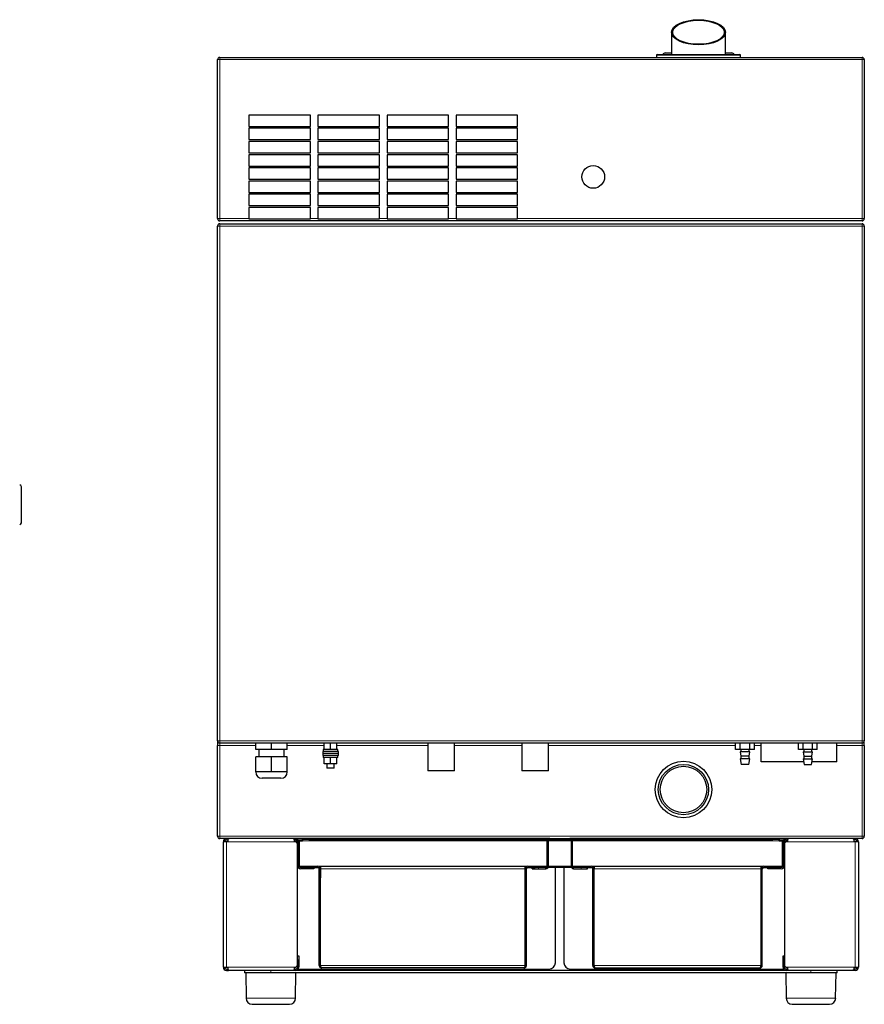
# Model space of a CAD drawing. Units: millimetres. Extents: x 25 to 333, y 18 to 273.
# Drawn here: x 266 to 333, y 97 to 175 of the extents above; entities that cross this region are included whole.
import ezdxf

# ---------------------------------------------------------------- set-up
doc = ezdxf.new("R2010")
doc.units = ezdxf.units.MM

msp = doc.modelspace()

# ---------------------------------------------------------------- linework, layer by layer
for p, q in [((318.005, 173.9), (318.005, 172.128)), ((322.305, 172.128), (322.305, 173.9)), ((281.855, 159.063), (281.855, 171.723)), ((282.035, 171.903), (333.175, 171.903)), ((316.805, 172.078), (316.805, 171.903)), ((316.855, 172.128), (323.455, 172.128)), ((317.505, 172.253), (318.005, 172.253)), ((322.305, 172.253), (322.805, 172.253)), ((323.505, 171.903), (323.505, 172.078)), ((333.355, 171.723), (333.355, 159.063)), ((289.255, 167.303), (284.355, 167.303)), ((284.355, 167.303), (284.355, 166.403)), ((289.255, 166.403), (289.255, 167.303)), ((294.755, 167.303), (289.855, 167.303)), ((289.855, 167.303), (289.855, 166.403)), ((294.755, 166.403), (294.755, 167.303)), ((300.255, 167.303), (295.355, 167.303)), ((295.355, 167.303), (295.355, 166.403)), ((300.255, 166.403), (300.255, 167.303)), ((305.755, 167.303), (300.855, 167.303)), ((300.855, 167.303), (300.855, 166.403)), ((305.755, 166.403), (305.755, 167.303)), ((284.355, 166.403), (289.255, 166.403)), ((289.255, 166.253), (284.355, 166.253)), ((284.355, 166.253), (284.355, 165.353)), ((289.255, 165.353), (289.255, 166.253)), ((289.855, 166.403), (294.755, 166.403)), ((294.755, 166.253), (289.855, 166.253)), ((289.855, 166.253), (289.855, 165.353)), ((294.755, 165.353), (294.755, 166.253)), ((295.355, 166.403), (300.255, 166.403)), ((300.255, 166.253), (295.355, 166.253)), ((295.355, 166.253), (295.355, 165.353)), ((300.255, 165.353), (300.255, 166.253)), ((300.855, 166.403), (305.755, 166.403)), ((305.755, 166.253), (300.855, 166.253)), ((300.855, 166.253), (300.855, 165.353)), ((305.755, 165.353), (305.755, 166.253)), ((284.355, 165.353), (289.255, 165.353)), ((289.255, 165.203), (284.355, 165.203)), ((284.355, 165.203), (284.355, 164.303)), ((289.255, 164.303), (289.255, 165.203)), ((289.855, 165.353), (294.755, 165.353)), ((294.755, 165.203), (289.855, 165.203)), ((289.855, 165.203), (289.855, 164.303)), ((294.755, 164.303), (294.755, 165.203)), ((295.355, 165.353), (300.255, 165.353)), ((300.255, 165.203), (295.355, 165.203)), ((295.355, 165.203), (295.355, 164.303)), ((300.255, 164.303), (300.255, 165.203)), ((300.855, 165.353), (305.755, 165.353)), ((305.755, 165.203), (300.855, 165.203)), ((300.855, 165.203), (300.855, 164.303)), ((305.755, 164.303), (305.755, 165.203)), ((284.355, 164.303), (289.255, 164.303)), ((289.255, 164.153), (284.355, 164.153)), ((284.355, 164.153), (284.355, 163.253)), ((289.255, 163.253), (289.255, 164.153)), ((289.855, 164.303), (294.755, 164.303)), ((294.755, 164.153), (289.855, 164.153)), ((289.855, 164.153), (289.855, 163.253)), ((294.755, 163.253), (294.755, 164.153)), ((295.355, 164.303), (300.255, 164.303)), ((300.255, 164.153), (295.355, 164.153)), ((295.355, 164.153), (295.355, 163.253)), ((300.255, 163.253), (300.255, 164.153)), ((300.855, 164.303), (305.755, 164.303)), ((305.755, 164.153), (300.855, 164.153)), ((300.855, 164.153), (300.855, 163.253)), ((305.755, 163.253), (305.755, 164.153)), ((284.355, 163.253), (289.255, 163.253)), ((289.255, 163.103), (284.355, 163.103)), ((284.355, 163.103), (284.355, 162.203)), ((289.255, 162.203), (289.255, 163.103)), ((289.855, 163.253), (294.755, 163.253)), ((294.755, 163.103), (289.855, 163.103)), ((289.855, 163.103), (289.855, 162.203)), ((294.755, 162.203), (294.755, 163.103)), ((295.355, 163.253), (300.255, 163.253)), ((300.255, 163.103), (295.355, 163.103)), ((295.355, 163.103), (295.355, 162.203)), ((300.255, 162.203), (300.255, 163.103)), ((300.855, 163.253), (305.755, 163.253)), ((305.755, 163.103), (300.855, 163.103)), ((300.855, 163.103), (300.855, 162.203)), ((305.755, 162.203), (305.755, 163.103)), ((284.355, 162.203), (289.255, 162.203)), ((289.255, 162.053), (284.355, 162.053)), ((284.355, 162.053), (284.355, 161.153)), ((289.255, 161.153), (289.255, 162.053)), ((289.855, 162.203), (294.755, 162.203)), ((294.755, 162.053), (289.855, 162.053)), ((289.855, 162.053), (289.855, 161.153)), ((294.755, 161.153), (294.755, 162.053)), ((295.355, 162.203), (300.255, 162.203)), ((300.255, 162.053), (295.355, 162.053)), ((295.355, 162.053), (295.355, 161.153)), ((300.255, 161.153), (300.255, 162.053)), ((300.855, 162.203), (305.755, 162.203)), ((305.755, 162.053), (300.855, 162.053)), ((300.855, 162.053), (300.855, 161.153)), ((305.755, 161.153), (305.755, 162.053)), ((284.355, 161.153), (289.255, 161.153)), ((289.255, 161.003), (284.355, 161.003)), ((284.355, 161.003), (284.355, 160.103)), ((289.255, 160.103), (289.255, 161.003)), ((289.855, 161.153), (294.755, 161.153)), ((294.755, 161.003), (289.855, 161.003)), ((289.855, 161.003), (289.855, 160.103)), ((294.755, 160.103), (294.755, 161.003)), ((295.355, 161.153), (300.255, 161.153)), ((300.255, 161.003), (295.355, 161.003)), ((295.355, 161.003), (295.355, 160.103)), ((300.255, 160.103), (300.255, 161.003)), ((300.855, 161.153), (305.755, 161.153)), ((305.755, 161.003), (300.855, 161.003)), ((300.855, 161.003), (300.855, 160.103)), ((305.755, 160.103), (305.755, 161.003)), ((284.355, 160.103), (289.255, 160.103)), ((289.255, 159.953), (284.355, 159.953)), ((284.355, 159.953), (284.355, 159.063)), ((289.255, 159.063), (289.255, 159.953)), ((289.855, 160.103), (294.755, 160.103)), ((294.755, 159.953), (289.855, 159.953)), ((289.855, 159.953), (289.855, 159.063)), ((294.755, 159.063), (294.755, 159.953)), ((295.355, 160.103), (300.255, 160.103)), ((300.255, 159.953), (295.355, 159.953)), ((295.355, 159.953), (295.355, 159.063)), ((300.255, 159.063), (300.255, 159.953)), ((300.855, 160.103), (305.755, 160.103)), ((305.755, 159.953), (300.855, 159.953)), ((300.855, 159.953), (300.855, 159.063)), ((305.755, 159.063), (305.755, 159.953)), ((281.855, 117.483), (281.855, 158.473)), ((333.175, 158.883), (282.035, 158.883)), ((282.035, 158.653), (333.175, 158.653)), ((284.355, 159.063), (284.355, 159.053)), ((284.355, 159.053), (289.255, 159.053)), ((289.255, 159.053), (289.255, 159.063)), ((289.855, 159.063), (289.855, 159.053)), ((289.855, 159.053), (294.755, 159.053)), ((294.755, 159.053), (294.755, 159.063)), ((295.355, 159.063), (295.355, 159.053)), ((295.355, 159.053), (300.255, 159.053)), ((300.255, 159.053), (300.255, 159.063)), ((300.855, 159.063), (300.855, 159.053)), ((300.855, 159.053), (305.755, 159.053)), ((305.755, 159.053), (305.755, 159.063)), ((333.355, 158.473), (333.355, 117.483)), ((266.242, 136.283), (266.242, 137.715)), ((266.242, 134.851), (266.242, 136.283)), ((281.855, 117.483), (281.855, 117.123)), ((281.855, 109.883), (281.855, 117.123)), ((333.175, 117.303), (282.035, 117.303)), ((284.905, 116.803), (284.905, 117.303)), ((286.155, 116.803), (286.155, 117.303)), ((287.405, 116.803), (287.405, 117.303)), ((290.355, 116.803), (290.355, 117.303)), ((290.356, 116.803), (290.356, 117.303)), ((290.856, 116.803), (290.856, 117.303)), ((291.356, 116.803), (291.356, 117.303)), ((298.59, 117.303), (298.59, 115.103)), ((300.72, 115.103), (300.72, 117.303)), ((306.09, 117.303), (306.09, 115.103)), ((308.22, 115.103), (308.22, 117.303)), ((323.105, 116.803), (323.105, 117.303)), ((323.48, 116.803), (323.48, 117.303)), ((324.231, 116.803), (324.231, 117.303)), ((324.606, 116.803), (324.606, 117.303)), ((325.155, 115.803), (325.155, 117.303)), ((328.105, 116.803), (328.105, 117.303)), ((328.48, 116.803), (328.48, 117.303)), ((329.231, 116.803), (329.231, 117.303)), ((329.606, 116.803), (329.606, 117.303)), ((331.155, 115.803), (331.155, 117.303)), ((333.355, 117.123), (333.355, 117.483)), ((333.355, 117.123), (333.355, 109.883)), ((286.155, 116.803), (284.905, 116.803)), ((284.905, 115.003), (284.905, 116.203)), ((286.155, 116.203), (284.905, 116.203)), ((285.155, 116.803), (285.155, 116.203)), ((287.405, 116.803), (286.155, 116.803)), ((286.155, 115.003), (286.155, 116.203)), ((287.405, 116.203), (286.155, 116.203)), ((287.155, 116.203), (287.155, 116.803)), ((287.405, 115.003), (287.405, 116.203)), ((290.23, 116.643), (290.23, 116.483)), ((290.855, 116.643), (290.23, 116.643)), ((290.23, 116.483), (290.23, 116.323)), ((290.855, 116.483), (290.23, 116.483)), ((290.855, 116.323), (290.23, 116.323)), ((290.265, 116.803), (290.265, 116.643)), ((290.855, 116.803), (290.265, 116.803)), ((290.265, 116.323), (290.265, 116.163)), ((290.855, 116.163), (290.265, 116.163)), ((290.355, 115.663), (290.355, 116.163)), ((290.356, 115.663), (290.356, 116.163)), ((291.445, 116.803), (290.855, 116.803)), ((291.48, 116.643), (290.855, 116.643)), ((291.48, 116.483), (290.855, 116.483)), ((291.48, 116.323), (290.855, 116.323)), ((291.445, 116.163), (290.855, 116.163)), ((290.856, 115.663), (290.856, 116.163)), ((291.356, 115.663), (291.356, 116.163)), ((291.445, 116.643), (291.445, 116.803)), ((291.445, 116.163), (291.445, 116.323)), ((291.48, 116.483), (291.48, 116.643)), ((291.48, 116.323), (291.48, 116.483)), ((323.48, 116.803), (323.105, 116.803)), ((324.231, 116.803), (323.48, 116.803)), ((323.48, 116.603), (323.53, 116.253)), ((324.23, 116.603), (323.48, 116.603)), ((323.48, 116.053), (323.555, 115.603)), ((324.23, 116.053), (323.48, 116.053)), ((323.53, 116.803), (323.53, 116.603)), ((323.53, 116.253), (323.53, 116.053)), ((324.18, 116.253), (323.53, 116.253)), ((324.155, 115.603), (324.23, 116.053)), ((324.18, 116.603), (324.18, 116.803)), ((324.18, 116.253), (324.23, 116.603)), ((324.18, 116.053), (324.18, 116.253)), ((324.606, 116.803), (324.231, 116.803)), ((328.48, 116.803), (328.105, 116.803)), ((329.231, 116.803), (328.48, 116.803)), ((328.48, 116.603), (328.53, 116.253)), ((328.48, 116.603), (329.23, 116.603)), ((328.48, 116.053), (328.555, 115.603)), ((328.48, 116.053), (329.23, 116.053)), ((328.53, 116.803), (328.53, 116.603)), ((328.53, 116.253), (328.53, 116.053)), ((328.53, 116.253), (329.18, 116.253)), ((329.155, 115.603), (329.23, 116.053)), ((329.18, 116.603), (329.18, 116.803)), ((329.18, 116.253), (329.23, 116.603)), ((329.18, 116.053), (329.18, 116.253)), ((329.606, 116.803), (329.231, 116.803)), ((290.356, 115.663), (290.355, 115.663)), ((290.856, 115.663), (290.356, 115.663)), ((290.555, 115.663), (290.555, 115.303)), ((290.855, 115.303), (290.555, 115.303)), ((291.155, 115.303), (290.855, 115.303)), ((291.356, 115.663), (290.856, 115.663)), ((291.155, 115.303), (291.155, 115.663)), ((324.155, 115.603), (323.555, 115.603)), ((328.522, 115.803), (325.155, 115.803)), ((328.555, 115.603), (329.155, 115.603)), ((331.155, 115.803), (329.189, 115.803)), ((286.155, 115.003), (284.905, 115.003)), ((286.155, 114.503), (285.405, 114.503)), ((287.405, 115.003), (286.155, 115.003)), ((286.905, 114.503), (286.155, 114.503)), ((299.655, 115.103), (298.59, 115.103)), ((300.72, 115.103), (299.655, 115.103)), ((307.155, 115.103), (306.09, 115.103)), ((308.22, 115.103), (307.155, 115.103)), ((308.305, 109.703), (282.035, 109.703)), ((282.325, 99.453), (282.325, 109.453)), ((282.575, 109.453), (282.325, 109.453)), ((282.575, 109.603), (282.697, 109.603)), ((282.697, 109.453), (282.575, 109.453)), ((282.697, 109.453), (282.697, 109.63)), ((282.72, 109.66), (282.72, 109.703)), ((287.954, 109.63), (287.954, 109.453)), ((287.954, 109.603), (288.075, 109.603)), ((287.954, 109.503), (288.217, 109.503)), ((288.015, 109.453), (287.954, 109.453)), ((288.075, 109.603), (288.075, 109.703)), ((288.105, 109.703), (288.105, 109.701)), ((288.105, 109.432), (288.105, 109.503)), ((288.205, 109.503), (288.205, 109.315)), ((288.215, 99.653), (288.215, 109.253)), ((288.225, 109.173), (288.218, 109.173)), ((288.218, 109.173), (288.218, 108.873)), ((288.225, 109.453), (288.225, 107.553)), ((288.275, 109.603), (288.635, 109.603)), ((288.385, 109.523), (288.315, 109.523)), ((288.325, 109.453), (288.325, 107.553)), ((288.385, 109.523), (288.635, 109.523)), ((288.635, 109.623), (288.635, 109.703)), ((289.135, 109.623), (288.635, 109.623)), ((288.635, 109.623), (288.635, 109.523)), ((289.135, 109.623), (308.145, 109.623)), ((308.105, 107.503), (308.105, 109.503)), ((308.205, 107.503), (308.205, 109.503)), ((308.305, 109.703), (309.905, 109.703)), ((308.305, 109.603), (309.905, 109.603)), ((333.175, 109.703), (309.905, 109.703)), ((310.005, 109.503), (310.005, 107.503)), ((310.065, 109.623), (326.075, 109.623)), ((310.105, 109.503), (310.105, 107.503)), ((326.575, 109.623), (326.075, 109.623)), ((326.575, 109.703), (326.575, 109.623)), ((326.575, 109.523), (326.575, 109.623)), ((326.575, 109.603), (326.935, 109.603)), ((326.575, 109.523), (326.825, 109.523)), ((326.895, 109.523), (326.825, 109.523)), ((326.885, 107.553), (326.885, 109.453)), ((326.985, 107.553), (326.985, 109.453)), ((326.993, 109.173), (326.985, 109.173)), ((326.993, 108.873), (326.993, 109.173)), ((326.994, 109.503), (327.257, 109.503)), ((326.995, 109.253), (326.995, 99.653)), ((327.005, 109.503), (327.005, 109.315)), ((327.105, 109.701), (327.105, 109.703)), ((327.105, 109.503), (327.105, 109.432)), ((327.135, 109.603), (327.135, 109.703)), ((327.135, 109.603), (327.257, 109.603)), ((327.257, 109.453), (327.195, 109.453)), ((327.257, 109.453), (327.257, 109.63)), ((332.491, 109.66), (332.491, 109.703)), ((332.514, 109.63), (332.514, 109.453)), ((332.635, 109.603), (332.514, 109.603)), ((332.635, 109.453), (332.514, 109.453)), ((332.885, 109.453), (332.635, 109.453)), ((332.885, 109.453), (332.885, 99.453)), ((288.218, 108.873), (288.225, 108.873)), ((288.225, 108.623), (288.218, 108.623)), ((288.218, 108.623), (288.218, 108.323)), ((288.218, 108.323), (288.225, 108.323)), ((326.985, 108.873), (326.993, 108.873)), ((326.993, 108.623), (326.985, 108.623)), ((326.985, 108.323), (326.993, 108.323)), ((326.993, 108.323), (326.993, 108.623)), ((288.215, 107.503), (288.231, 107.503)), ((288.225, 108.073), (288.218, 108.073)), ((288.218, 108.073), (288.218, 107.773)), ((288.218, 107.773), (288.225, 107.773)), ((288.334, 107.503), (288.385, 107.503)), ((288.385, 107.503), (288.385, 107.503)), ((288.385, 107.503), (288.386, 107.503)), ((288.386, 107.503), (288.386, 107.433)), ((288.386, 107.503), (288.386, 107.503)), ((288.401, 107.423), (288.455, 107.423)), ((288.455, 107.403), (288.455, 107.503)), ((288.455, 107.503), (289.255, 107.503)), ((289.255, 107.503), (289.855, 107.503)), ((290.015, 107.423), (290.056, 107.423)), ((290.056, 107.503), (306.355, 107.503)), ((290.056, 107.503), (290.056, 107.303)), ((306.355, 107.303), (306.355, 107.503)), ((306.355, 107.423), (306.395, 107.423)), ((306.555, 107.503), (307.155, 107.503)), ((307.155, 107.503), (307.955, 107.503)), ((307.955, 107.503), (307.955, 107.403)), ((307.955, 107.423), (308.065, 107.423)), ((308.189, 107.423), (310.022, 107.423)), ((308.755, 99.803), (308.755, 107.423)), ((309.435, 107.423), (309.435, 99.803)), ((310.145, 107.423), (310.235, 107.423)), ((310.235, 107.403), (310.235, 107.503)), ((310.235, 107.503), (311.235, 107.503)), ((311.235, 107.503), (311.635, 107.503)), ((311.795, 107.423), (311.836, 107.423)), ((311.836, 107.503), (325.135, 107.503)), ((311.836, 107.503), (311.836, 107.303)), ((325.135, 107.303), (325.135, 107.503)), ((325.135, 107.423), (325.175, 107.423)), ((325.335, 107.503), (325.735, 107.503)), ((325.735, 107.503), (326.735, 107.503)), ((326.735, 107.503), (326.735, 107.403)), ((326.735, 107.423), (326.81, 107.423)), ((326.825, 107.503), (326.825, 107.433)), ((326.825, 107.503), (326.825, 107.503)), ((326.825, 107.503), (326.825, 107.503)), ((326.825, 107.503), (326.825, 107.503)), ((326.825, 107.503), (326.877, 107.503)), ((326.98, 107.503), (326.995, 107.503)), ((326.993, 108.073), (326.985, 108.073)), ((326.985, 107.773), (326.993, 107.773)), ((326.993, 107.773), (326.993, 108.073)), ((289.255, 107.403), (288.455, 107.403)), ((289.025, 107.303), (288.475, 107.303)), ((289.525, 107.303), (289.025, 107.303)), ((289.255, 107.403), (289.855, 107.403)), ((289.525, 107.403), (289.525, 107.303)), ((289.955, 99.603), (289.955, 107.303)), ((290.055, 99.603), (290.055, 107.303)), ((290.056, 107.386), (290.056, 107.186)), ((290.056, 107.386), (290.056, 107.386)), ((290.056, 99.603), (290.056, 107.303)), ((290.056, 107.186), (290.056, 106.586)), ((306.355, 107.186), (306.355, 107.386)), ((306.355, 107.386), (306.355, 107.386)), ((306.355, 99.603), (306.355, 107.303)), ((306.355, 99.603), (306.355, 107.303)), ((306.355, 106.586), (306.355, 107.186)), ((306.455, 99.603), (306.455, 107.303)), ((306.555, 107.403), (307.155, 107.403)), ((306.905, 107.303), (306.905, 107.403)), ((306.905, 107.303), (307.405, 107.303)), ((307.955, 107.403), (307.155, 107.403)), ((307.405, 107.303), (308.005, 107.303)), ((307.955, 107.403), (308.005, 107.403)), ((310.205, 107.403), (310.235, 107.403)), ((310.205, 107.303), (310.805, 107.303)), ((311.235, 107.403), (310.235, 107.403)), ((310.805, 107.303), (311.305, 107.303)), ((311.235, 107.403), (311.635, 107.403)), ((311.305, 107.303), (311.305, 107.403)), ((311.735, 99.603), (311.735, 107.303)), ((311.835, 99.603), (311.835, 107.303)), ((311.836, 99.603), (311.836, 107.303)), ((325.135, 99.603), (325.135, 107.303)), ((325.135, 99.603), (325.135, 107.303)), ((325.235, 99.603), (325.235, 107.303)), ((325.335, 107.403), (325.735, 107.403)), ((325.685, 107.303), (325.685, 107.403)), ((326.185, 107.303), (325.685, 107.303)), ((326.735, 107.403), (325.735, 107.403)), ((326.735, 107.303), (326.185, 107.303)), ((290.056, 106.586), (290.056, 106.579)), ((290.056, 106.518), (290.056, 106.586)), ((290.056, 99.603), (290.056, 106.518)), ((306.355, 106.579), (306.355, 106.586)), ((306.355, 106.518), (306.355, 99.603)), ((288.225, 100.053), (288.225, 100.353)), ((288.225, 100.353), (288.325, 100.353)), ((288.325, 100.353), (288.325, 100.053)), ((326.885, 100.353), (326.985, 100.353)), ((326.885, 100.053), (326.885, 100.353)), ((326.985, 100.353), (326.985, 100.053)), ((288.225, 100.053), (288.225, 99.453)), ((288.325, 100.053), (288.325, 99.453)), ((290.055, 99.603), (289.955, 99.603)), ((306.355, 99.603), (306.455, 99.603)), ((311.735, 99.603), (311.835, 99.603)), ((325.235, 99.603), (325.135, 99.603)), ((326.885, 99.453), (326.885, 100.053)), ((326.985, 99.453), (326.985, 100.053)), ((282.325, 99.453), (282.575, 99.453)), ((282.575, 99.453), (282.697, 99.453)), ((282.575, 99.303), (282.697, 99.303)), ((282.575, 99.203), (282.72, 99.203)), ((282.697, 99.276), (282.697, 99.453)), ((282.72, 99.246), (282.72, 99.203)), ((282.778, 99.203), (282.72, 99.203)), ((287.873, 99.203), (282.778, 99.203)), ((284.005, 99.203), (284.005, 99.003)), ((286.105, 99.003), (284.005, 99.003)), ((284.105, 99.003), (284.135, 96.981)), ((329.105, 99.003), (286.105, 99.003)), ((288.075, 99.203), (287.873, 99.203)), ((287.954, 99.453), (287.954, 99.276)), ((287.954, 99.453), (288.015, 99.453)), ((288.075, 99.303), (287.954, 99.303)), ((288.075, 99.303), (288.075, 99.203)), ((327.135, 99.203), (288.075, 99.203)), ((288.075, 96.981), (288.105, 99.003)), ((288.275, 99.303), (308.255, 99.303)), ((306.255, 99.403), (290.155, 99.403)), ((309.935, 99.303), (326.935, 99.303)), ((311.935, 99.403), (325.035, 99.403)), ((327.105, 99.003), (327.135, 96.981)), ((327.135, 99.303), (327.135, 99.203)), ((327.257, 99.303), (327.135, 99.303)), ((327.338, 99.203), (327.135, 99.203)), ((327.195, 99.453), (327.257, 99.453)), ((327.257, 99.276), (327.257, 99.453)), ((332.433, 99.203), (327.338, 99.203)), ((331.205, 99.003), (329.105, 99.003)), ((331.075, 96.981), (331.105, 99.003)), ((331.205, 99.003), (331.205, 99.203)), ((332.491, 99.203), (332.433, 99.203)), ((332.491, 99.246), (332.491, 99.203)), ((332.635, 99.203), (332.491, 99.203)), ((332.514, 99.453), (332.514, 99.276)), ((332.514, 99.453), (332.635, 99.453)), ((332.635, 99.303), (332.514, 99.303)), ((332.635, 99.453), (332.885, 99.453)), ((284.62, 96.503), (287.591, 96.503)), ((327.62, 96.503), (330.591, 96.503))]:
    msp.add_line(p, q)
at = {"color": 7, "linetype": 'Continuous', "lineweight": 18}
for p, q in [((281.855, 171.723), (282.035, 171.723)), ((282.035, 171.903), (282.035, 171.723)), ((282.035, 171.723), (282.035, 159.063)), ((333.175, 171.723), (282.035, 171.723)), ((323.505, 172.078), (316.805, 172.078)), ((333.175, 171.903), (333.175, 171.723)), ((333.175, 159.063), (333.175, 171.723)), ((333.175, 171.723), (333.355, 171.723)), ((282.035, 159.063), (281.855, 159.063)), ((282.035, 158.473), (281.855, 158.473)), ((282.035, 159.063), (284.355, 159.063)), ((282.035, 159.063), (282.035, 158.883)), ((282.035, 158.653), (282.035, 158.473)), ((282.035, 158.473), (282.035, 117.483)), ((333.175, 158.473), (282.035, 158.473)), ((289.255, 159.063), (289.855, 159.063)), ((294.755, 159.063), (295.355, 159.063)), ((300.255, 159.063), (300.855, 159.063)), ((305.755, 159.063), (333.175, 159.063)), ((333.175, 159.063), (333.175, 158.883)), ((333.355, 159.063), (333.175, 159.063)), ((333.175, 158.653), (333.175, 158.473)), ((333.175, 117.483), (333.175, 158.473)), ((333.355, 158.473), (333.175, 158.473)), ((282.035, 117.483), (281.855, 117.483)), ((281.855, 117.123), (282.035, 117.123)), ((282.035, 117.483), (333.175, 117.483)), ((282.035, 117.483), (282.035, 117.303)), ((282.035, 117.303), (282.035, 117.123)), ((284.905, 117.123), (282.035, 117.123)), ((282.035, 117.123), (282.035, 109.883)), ((290.355, 117.123), (287.405, 117.123)), ((298.59, 117.123), (291.356, 117.123)), ((306.09, 117.123), (300.72, 117.123)), ((323.105, 117.123), (308.22, 117.123)), ((325.155, 117.123), (324.606, 117.123)), ((333.175, 117.123), (331.155, 117.123)), ((333.175, 117.483), (333.175, 117.303)), ((333.355, 117.483), (333.175, 117.483)), ((333.175, 117.303), (333.175, 117.123)), ((333.355, 117.123), (333.175, 117.123)), ((333.175, 109.883), (333.175, 117.123)), ((282.035, 109.883), (281.855, 109.883)), ((282.035, 109.883), (282.035, 109.703)), ((282.035, 109.883), (333.175, 109.883)), ((333.175, 109.883), (333.175, 109.703)), ((333.175, 109.883), (333.355, 109.883)), ((282.575, 109.453), (282.575, 99.453)), ((287.954, 109.453), (282.697, 109.453)), ((288.148, 109.403), (288.205, 109.403)), ((288.385, 109.523), (288.385, 107.503)), ((288.635, 109.523), (308.106, 109.523)), ((289.135, 109.703), (289.135, 109.623)), ((308.105, 109.503), (308.205, 109.503)), ((308.208, 109.523), (310.003, 109.523)), ((308.305, 109.703), (308.305, 109.603)), ((309.905, 109.603), (309.905, 109.703)), ((310.005, 109.503), (310.105, 109.503)), ((310.104, 109.523), (326.575, 109.523)), ((326.075, 109.623), (326.075, 109.703)), ((326.825, 109.523), (326.825, 107.503)), ((327.005, 109.403), (327.063, 109.403)), ((332.514, 109.453), (327.257, 109.453)), ((332.635, 99.453), (332.635, 109.453)), ((288.386, 107.503), (308.105, 107.503)), ((289.255, 107.503), (289.255, 107.403)), ((307.155, 107.403), (307.155, 107.503)), ((308.205, 107.503), (308.105, 107.503)), ((308.205, 107.503), (310.005, 107.503)), ((310.105, 107.503), (310.005, 107.503)), ((310.105, 107.503), (326.825, 107.503)), ((311.235, 107.503), (311.235, 107.403)), ((325.735, 107.403), (325.735, 107.503)), ((289.025, 107.303), (289.025, 107.403)), ((306.355, 107.303), (290.056, 107.303)), ((290.056, 107.186), (290.056, 107.186)), ((306.355, 107.186), (306.355, 107.186)), ((307.405, 107.303), (307.405, 107.403)), ((308.005, 107.303), (308.005, 107.403)), ((310.205, 107.403), (310.205, 107.303)), ((310.805, 107.303), (310.805, 107.403)), ((325.135, 107.303), (311.836, 107.303)), ((326.185, 107.403), (326.185, 107.303)), ((290.056, 106.518), (290.056, 106.518)), ((306.355, 106.518), (306.355, 106.518)), ((288.325, 100.053), (288.225, 100.053)), ((306.355, 99.603), (290.056, 99.603)), ((290.056, 99.603), (290.056, 99.603)), ((306.355, 99.603), (306.355, 99.603)), ((311.836, 99.603), (325.135, 99.603)), ((326.985, 100.053), (326.885, 100.053)), ((282.697, 99.453), (287.954, 99.453)), ((286.105, 99.203), (286.105, 99.003)), ((327.257, 99.453), (332.514, 99.453)), ((329.105, 99.203), (329.105, 99.003)), ((288.075, 96.981), (284.135, 96.981)), ((331.075, 96.981), (327.135, 96.981))]:
    msp.add_line(p, q, dxfattribs=at)
at = {"flags": 128}
for points in [[(288.355, 107.463), (288.36, 107.473), (288.366, 107.503)], [(326.856, 107.463), (326.851, 107.473), (326.845, 107.503)], [(288.225, 99.534), (288.225, 99.535), (288.197, 99.57)], [(327.014, 99.57), (326.986, 99.535), (326.985, 99.534)]]:
    msp.add_lwpolyline(points, dxfattribs=at)
for centre, radius in [((311.775, 162.383), 0.9), ((318.955, 113.603), 2.25), ((318.955, 113.603), 2), ((318.955, 113.603), 1.85)]:
    msp.add_circle(centre, radius)
for centre, radius, start, end in [((282.035, 171.723), 0.18, 90, 180), ((316.855, 172.078), 0.05, 90, 180), ((317.505, 172.053), 0.2, 90, 157.97569), ((322.805, 172.053), 0.2, 22.02431, 90), ((323.455, 172.078), 0.05, 0, 90), ((333.175, 171.723), 0.18, 0, 90), ((282.035, 159.063), 0.18, 180, 270), ((282.035, 158.473), 0.18, 90, 180), ((333.175, 159.063), 0.18, 270, 0), ((333.175, 158.473), 0.18, 0, 90), ((266.092, 137.715), 0.15, 0, 85), ((266.092, 134.851), 0.15, 275, 0), ((282.035, 117.483), 0.18, 180, 270), ((333.175, 117.483), 0.18, 270, 0), ((285.405, 115.003), 0.5, 180, 270), ((286.905, 115.003), 0.5, 270, 0), ((282.035, 109.883), 0.18, 180, 270), ((333.175, 109.883), 0.18, 270, 0), ((282.575, 109.453), 0.25, 90, 180), ((282.575, 109.453), 0.15, 90, 180), ((288.015, 109.253), 0.2, 0, 90), ((288.075, 109.453), 0.25, 0, 90), ((288.075, 109.453), 0.15, 0, 90), ((288.105, 109.523), 0.18, 39.21566, 90), ((308.305, 109.503), 0.2, 90, 180), ((308.305, 109.503), 0.1, 90, 180), ((309.905, 109.503), 0.2, 0, 90), ((309.905, 109.503), 0.1, 0, 90), ((327.135, 109.453), 0.25, 90, 180), ((327.105, 109.523), 0.18, 90, 140.78436), ((327.135, 109.453), 0.15, 90, 180), ((327.195, 109.253), 0.2, 90, 180), ((332.635, 109.453), 0.25, 0, 90), ((332.635, 109.453), 0.15, 0, 90), ((288.286, 107.503), 0.0802, 208.91811, 250.78182), ((288.475, 107.553), 0.25, 180, 270), ((288.475, 107.553), 0.15, 180, 262.33774), ((289.855, 107.303), 0.2, 0, 90), ((306.555, 107.303), 0.2, 90, 180), ((308.005, 107.503), 0.2, 270, 0), ((308.005, 107.503), 0.1, 270, 0), ((310.205, 107.503), 0.2, 180, 270), ((310.205, 107.503), 0.1, 180, 270), ((311.635, 107.303), 0.2, 0, 90), ((325.335, 107.303), 0.2, 90, 180), ((326.735, 107.553), 0.15, 270, 0), ((326.735, 107.553), 0.25, 270, 0), ((326.925, 107.503), 0.0802, 289.21818, 331.08189), ((289.855, 107.303), 0.1, 0, 90), ((306.555, 107.303), 0.1, 90, 180), ((311.635, 107.303), 0.1, 0, 90), ((325.335, 107.303), 0.1, 90, 180), ((288.015, 99.653), 0.2, 270, 0), ((308.255, 99.803), 0.5, 270, 0), ((309.935, 99.803), 0.5, 180, 270), ((327.195, 99.653), 0.2, 180, 270), ((282.575, 99.453), 0.25, 180, 270), ((282.575, 99.453), 0.15, 180, 270), ((288.075, 99.453), 0.25, 270, 0), ((288.075, 99.453), 0.15, 270, 0), ((327.135, 99.453), 0.25, 180, 270), ((327.135, 99.453), 0.15, 180, 270), ((332.635, 99.453), 0.25, 270, 0), ((332.635, 99.453), 0.15, 270, 0), ((284.62, 96.988), 0.485, 180.84995, 270), ((287.591, 96.988), 0.485, 270, 359.15005), ((327.62, 96.988), 0.485, 180.84995, 270), ((330.591, 96.988), 0.485, 270, 359.15005)]:
    msp.add_arc(centre, radius, start, end)
for major_axis in [(2.15, 0), (2.05, 0)]:
    msp.add_ellipse((320.155, 173.9), major_axis=major_axis, ratio=0.466308)
for points in [[(282.697, 109.63), (282.711, 109.651), (282.737, 109.693), (282.764, 109.7), (282.778, 109.703)], [(287.873, 109.703), (287.887, 109.7), (287.914, 109.693), (287.94, 109.651), (287.954, 109.63)], [(327.257, 109.63), (327.271, 109.651), (327.297, 109.693), (327.324, 109.7), (327.338, 109.703)], [(332.433, 109.703), (332.447, 109.7), (332.474, 109.693), (332.5, 109.651), (332.514, 109.63)], [(289.955, 99.603), (289.958, 99.577), (289.965, 99.524), (290.011, 99.458), (290.077, 99.412), (290.129, 99.406), (290.155, 99.403)], [(290.155, 99.403), (290.147, 99.406), (290.131, 99.412), (290.106, 99.458), (290.081, 99.524), (290.064, 99.577), (290.056, 99.603)], [(306.355, 99.603), (306.347, 99.577), (306.33, 99.524), (306.305, 99.458), (306.28, 99.412), (306.264, 99.406), (306.255, 99.403)], [(306.255, 99.403), (306.282, 99.406), (306.334, 99.412), (306.4, 99.458), (306.446, 99.524), (306.452, 99.577), (306.455, 99.603)], [(311.735, 99.603), (311.738, 99.577), (311.745, 99.524), (311.791, 99.458), (311.857, 99.412), (311.909, 99.406), (311.935, 99.403)], [(311.935, 99.403), (311.927, 99.406), (311.911, 99.412), (311.886, 99.458), (311.861, 99.524), (311.844, 99.577), (311.836, 99.603)], [(325.135, 99.603), (325.127, 99.577), (325.11, 99.524), (325.085, 99.458), (325.06, 99.412), (325.044, 99.406), (325.035, 99.403)], [(325.035, 99.403), (325.062, 99.406), (325.114, 99.412), (325.18, 99.458), (325.226, 99.524), (325.232, 99.577), (325.235, 99.603)], [(282.778, 99.203), (282.764, 99.206), (282.737, 99.213), (282.711, 99.255), (282.697, 99.276)], [(287.954, 99.276), (287.94, 99.255), (287.914, 99.213), (287.887, 99.206), (287.873, 99.203)], [(327.338, 99.203), (327.324, 99.206), (327.297, 99.213), (327.271, 99.255), (327.257, 99.276)], [(332.514, 99.276), (332.5, 99.255), (332.474, 99.213), (332.447, 99.206), (332.433, 99.203)]]:
    msp.add_open_spline(points, degree=3)
for points, knots in [([(290.055, 99.603), (290.056, 99.59), (290.058, 99.57), (290.069, 99.555), (290.073, 99.55)], [0, 0, 0, 0, 0.683889, 1, 1, 1, 1]), ([(306.338, 99.55), (306.342, 99.555), (306.353, 99.57), (306.355, 99.59), (306.355, 99.603)], [0, 0, 0, 0, 0.316111, 1, 1, 1, 1]), ([(311.835, 99.603), (311.836, 99.59), (311.838, 99.57), (311.849, 99.555), (311.853, 99.55)], [0, 0, 0, 0, 0.683889, 1, 1, 1, 1]), ([(325.118, 99.55), (325.122, 99.555), (325.133, 99.57), (325.135, 99.59), (325.135, 99.603)], [0, 0, 0, 0, 0.316111, 1, 1, 1, 1])]:
    msp.add_open_spline(points, degree=3, knots=knots)

doc.saveas('drawing.dxf')
